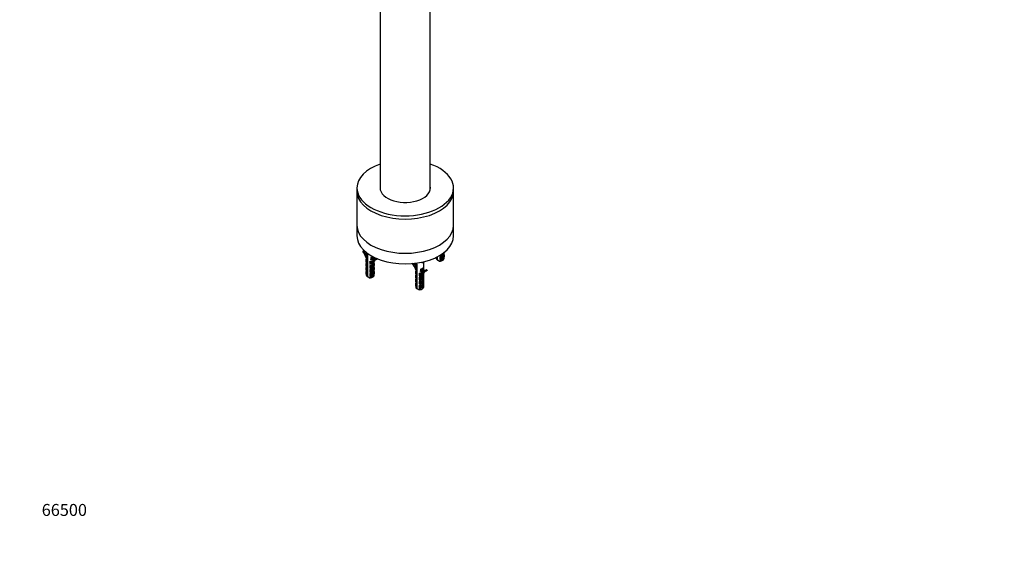
# Model space of a CAD drawing. Units: millimetres. Extents: x 0 to 1978, y 0 to 2950.
# Drawn here: x 0 to 989, y 0 to 528 of the extents above; entities that cross this region are included whole.
import ezdxf
from ezdxf import colors
from ezdxf.entities.mleader import LeaderData, LeaderLine
from ezdxf.math import Vec2, Vec3

# ---------------------------------------------------------------- set-up
doc = ezdxf.new("R2010")
doc.units = ezdxf.units.MM
doc.layers.add('DV5_Défaut', color=7, linetype='Continuous')
doc.layers.add('Défaut', color=7, linetype='Continuous')

# ---------------------------------------------------------------- blocks, each defined once
blk = doc.blocks.new('_DOT')
at = {"color": 0}
blk.add_line((0, 0), (-1, 0), dxfattribs=at)
at = {"color": 0, "const_width": 0.333}
blk.add_lwpolyline([(-0.1665, 0, 1), (0.1665, 0, 1)], format="xyb", close=True, dxfattribs=at)
blk = doc.blocks.new('SE4')
at = {"layer": 'DV5_Défaut', "color": 7, "linetype": 'Continuous'}
for p, q in [((362.2, 803), (362.2, 356.78)), ((412.2, 356.78), (412.2, 803)), ((338.7, 358.83), (338.7, 355.56)), ((435.7, 355.56), (435.7, 358.83)), ((338.7, 355.56), (338.7, 321.27)), ((435.7, 321.27), (435.7, 355.56)), ((338.7, 321.27), (338.7, 310.66)), ((435.7, 310.66), (435.7, 321.27)), ((344.63, 295.03), (345.02, 295.48)), ((345.89, 295.99), (345.02, 295.48)), ((348.09, 288.58), (347.77, 289.38)), ((348.09, 294.1), (348.09, 287.39)), ((348.99, 293.41), (348.99, 269.77)), ((349.56, 269.45), (349.56, 293)), ((352.74, 288.64), (352.74, 286.81)), ((355.48, 288.74), (353.3, 287.48)), ((355.04, 289.7), (353.43, 288.77)), ((356.04, 289.2), (356.04, 288.72)), ((356.06, 287.11), (356.06, 287.07)), ((356.09, 287.39), (356.09, 289.17)), ((357.5, 287.92), (356.44, 287.31)), ((358.42, 288.12), (358.1, 287.93)), ((358.1, 287.93), (358.5, 287.03)), ((359.56, 287.64), (358.5, 287.03)), ((359.55, 287.65), (359.56, 287.64)), ((418.31, 289.17), (418.31, 288.03)), ((418.34, 288.98), (418.34, 289.19)), ((419.21, 289.62), (419.21, 286.56)), ((419.77, 286.24), (419.77, 289.91)), ((421.82, 289.08), (421.82, 286.97)), ((425.81, 289.68), (422.29, 287.65)), ((423.14, 289.49), (422.66, 289.21)), ((426.28, 294.07), (426.28, 293.62)), ((426.28, 291.65), (426.28, 289.54)), ((426.31, 291.94), (426.31, 293.34)), ((426.31, 288.03), (426.31, 289.26)), ((348.09, 284.72), (348.09, 283.31)), ((348.09, 280.63), (348.09, 279.23)), ((348.12, 284.43), (348.12, 286.55)), ((348.12, 280.35), (348.12, 282.46)), ((348.12, 276.27), (348.12, 278.38)), ((351.6, 284.54), (351.6, 282.42)), ((351.6, 280.45), (351.6, 278.34)), ((353.3, 283.81), (352.07, 283.1)), ((355.59, 281.05), (352.07, 279.02)), ((355.59, 276.97), (352.07, 274.94)), ((352.87, 284.91), (352.44, 284.66)), ((352.93, 280.86), (352.44, 280.58)), ((353.3, 283.81), (354.74, 285.78)), ((353.98, 283.42), (353.3, 283.81)), ((355.35, 285.01), (354.11, 283.32)), ((356.41, 285.62), (355.17, 283.93)), ((356.41, 285.62), (355.35, 285.01)), ((356.06, 285.14), (356.06, 285)), ((356.06, 283.03), (356.06, 280.92)), ((356.06, 278.94), (356.06, 276.83)), ((356.09, 283.31), (356.09, 284.72)), ((356.09, 279.23), (356.09, 280.63)), ((397.74, 276.7), (397.42, 277.51)), ((397.74, 283.33), (397.74, 275.52)), ((398.64, 282.39), (398.64, 257.9)), ((398.9, 283.48), (398.91, 283.42)), ((399.21, 257.57), (399.21, 282.07)), ((405, 278.01), (403.08, 276.9)), ((404.77, 284.56), (404.57, 283.42)), ((405.69, 278.67), (405.69, 276.84)), ((405.74, 275.52), (405.74, 284.78)), ((419.21, 286.56), (419.77, 286.24)), ((421.2, 285.43), (419.77, 286.24)), ((423.72, 285.58), (425.13, 286.39)), ((348.09, 276.55), (348.09, 275.15)), ((348.09, 272.47), (348.09, 271.23)), ((348.12, 272.19), (348.12, 274.3)), ((348.99, 269.77), (349.56, 269.45)), ((350.99, 268.64), (349.56, 269.45)), ((351.6, 276.37), (351.6, 274.26)), ((351.6, 272.29), (351.6, 270.18)), ((355.59, 272.89), (352.07, 270.86)), ((352.93, 276.78), (352.44, 276.5)), ((352.93, 272.7), (352.44, 272.41)), ((353.51, 268.79), (354.92, 269.6)), ((356.06, 274.86), (356.06, 272.75)), ((356.09, 275.15), (356.09, 276.55)), ((356.09, 271.23), (356.09, 272.47)), ((397.74, 272.84), (397.74, 271.44)), ((397.74, 268.76), (397.74, 267.35)), ((397.77, 272.56), (397.77, 274.67)), ((397.77, 268.48), (397.77, 270.59)), ((401.25, 272.66), (401.25, 270.55)), ((401.25, 268.58), (401.25, 266.47)), ((402.95, 271.94), (401.72, 271.23)), ((405.24, 269.18), (401.72, 267.15)), ((402.51, 273.03), (402.09, 272.79)), ((402.58, 268.99), (402.09, 268.71)), ((402.39, 276.77), (402.39, 274.94)), ((405.13, 276.87), (402.95, 275.61)), ((402.95, 271.94), (404.39, 273.9)), ((403.63, 271.55), (402.95, 271.94)), ((405, 273.13), (403.76, 271.44)), ((406.06, 273.75), (404.82, 272.06)), ((406.06, 273.75), (405, 273.13)), ((405.71, 275.24), (405.71, 275.2)), ((405.71, 273.27), (405.71, 273.12)), ((405.71, 271.15), (405.71, 269.04)), ((405.71, 267.07), (405.71, 264.96)), ((405.74, 271.44), (405.74, 272.84)), ((405.74, 267.35), (405.74, 268.76)), ((407.15, 276.05), (406.09, 275.44)), ((408.81, 276.67), (407.75, 276.06)), ((407.75, 276.06), (408.14, 275.15)), ((409.21, 275.77), (408.14, 275.15)), ((408.81, 276.67), (409.21, 275.77)), ((397.74, 264.68), (397.74, 263.27)), ((397.74, 260.6), (397.74, 259.36)), ((397.77, 264.4), (397.77, 266.51)), ((397.77, 260.31), (397.77, 262.42)), ((398.64, 257.9), (399.21, 257.58)), ((400.64, 256.77), (399.21, 257.57)), ((401.25, 264.5), (401.25, 262.39)), ((401.25, 260.41), (401.25, 258.3)), ((405.24, 265.1), (401.72, 263.07)), ((405.24, 261.01), (401.72, 258.98)), ((402.58, 264.9), (402.09, 264.62)), ((402.58, 260.82), (402.09, 260.54)), ((403.16, 256.91), (404.57, 257.73)), ((405.71, 262.99), (405.71, 260.88)), ((405.74, 263.27), (405.74, 264.68)), ((405.74, 259.36), (405.74, 260.6))]:
    blk.add_line(p, q, dxfattribs=at)
for centre, radius, start, end in [((331.13, 286.32), 16.99, 0.76107, 2.94452), ((353.4, 288.62), 0.655, 141.17403, 177.70044), ((354.21, 288.11), 2.1, 328.25715, 331.52708), ((422.57, 289.05), 0.752, 134.91722, 178.08628), ((422.71, 286.86), 0.895, 117.81989, 172.83409), ((424.43, 292.66), 2.1, 328.25715, 331.52708), ((331.13, 282.24), 16.99, 0.76107, 2.94452), ((331.13, 278.16), 16.99, 0.76107, 2.94452), ((352.36, 284.51), 0.752, 134.91722, 178.08628), ((352.49, 282.31), 0.895, 117.81989, 172.83409), ((352.36, 280.43), 0.752, 134.91722, 178.08628), ((352.49, 278.23), 0.895, 117.81989, 172.83409), ((353.66, 282.88), 0.625, 43.90477, 59.39308), ((370.6, 255.98), 31.93, 118.90114, 121.09886), ((354.21, 284.03), 2.1, 328.25715, 331.52708), ((354.21, 279.95), 2.1, 328.25715, 331.52708), ((403.05, 276.74), 0.655, 141.17403, 177.70044), ((404.23, 279.49), 1.67, 297.47048, 330.63799), ((404.61, 278.72), 1.08, 357.67102, 12.93419), ((331.13, 274.07), 16.99, 0.76107, 2.94452), ((352.36, 276.35), 0.752, 134.91722, 178.08628), ((352.49, 274.15), 0.895, 117.81989, 172.83409), ((352.36, 272.26), 0.752, 134.91722, 178.08628), ((352.49, 270.07), 0.895, 117.81989, 172.83409), ((354.21, 275.86), 2.1, 328.25715, 331.52708), ((380.78, 274.45), 16.99, 0.76107, 2.94452), ((380.78, 270.36), 16.99, 0.76107, 2.94452), ((380.78, 266.28), 16.99, 0.76107, 2.94452), ((402, 272.64), 0.752, 134.91722, 178.08628), ((402.14, 270.44), 0.895, 117.81989, 172.83409), ((402, 268.55), 0.752, 134.91722, 178.08628), ((402.14, 266.36), 0.895, 117.81989, 172.83409), ((403.31, 271.01), 0.625, 43.90477, 59.39308), ((420.25, 244.1), 31.93, 118.90114, 121.09886), ((403.86, 276.24), 2.1, 328.25715, 331.52708), ((403.86, 272.16), 2.1, 328.25715, 331.52708), ((403.86, 268.07), 2.1, 328.25715, 331.52708), ((380.78, 262.2), 16.99, 0.76107, 2.94452), ((402, 264.47), 0.752, 134.91722, 178.08628), ((402.14, 262.27), 0.895, 117.81989, 172.83409), ((402, 260.39), 0.752, 134.91722, 178.08628), ((402.14, 258.19), 0.895, 117.81989, 172.83409), ((403.86, 263.99), 2.1, 328.25715, 331.52708)]:
    blk.add_arc(centre, radius, start, end, dxfattribs=at)
for centre, major_axis, ratio, start_param, end_param in [((387.2, 358.83), (-48.5, 0), 0.57735, 5.253938, 6.283185), ((387.2, 358.83), (-48.5, 0), 0.57735, 0, 4.17084), ((387.2, 358.83), (-25.25, 0), 0.57735, 6.142349, 6.283185), ((387.2, 358.83), (-25.25, 0), 0.57735, 0, 3.282429), ((387.2, 358.14), (-25.25, 0), 0.57735, 6.142349, 6.259379), ((387.2, 358.14), (-25.25, 0), 0.57735, 3.165398, 3.282429), ((387.2, 355.56), (-48.5, 0), 0.57735, 0, 3.141593), ((387.2, 355.56), (-48.5, 0), 0.57735, 0, 3.141593), ((387.2, 321.27), (-48.5, 0), 0.57735, 0, 3.141593), ((387.2, 321.27), (-48.5, 0), 0.57735, 0, 3.141593), ((387.2, 310.66), (-48.5, 0), 0.57735, 0, 3.141593), ((338.8, 288.39), (7.39, -12.79), 0.57735, 1.322624, 1.764081), ((338.8, 288.39), (-7.89, 13.66), 0.57735, 4.51253, 4.905674), ((339.86, 289), (-7.89, 13.66), 0.57735, 4.667245, 4.842593), ((352.09, 289.6), (3.96, -0.81), 0.672164, 5.012445, 6.256017), ((352.09, 289.39), (3.99, 1.65), 0.149483, -1.432305, -0.934619), ((352.17, 289.95), (3.45, -0.83), 0.68227, 5.206747, 6.115246), ((353.78, 288.57), (0.25, -0.433), 0.57735, 3.141593, 3.926991), ((352.46, 288.68), (3.2, 1.62), 0.058708, -1.25396, -0.730439), ((364.32, 273.65), (7.89, -13.66), 0.57735, 2.948308, 3.389765), ((364.32, 273.65), (7.39, -12.79), 0.57735, 2.948308, 3.389765), ((352.09, 286.73), (-3.99, -0.79), 0.398968, 2.852013, 3.129672), ((365.38, 274.27), (7.89, -13.66), 0.57735, 3.063384, 3.141593), ((422.31, 289.26), (4, 0), 0.57735, 3.178304, 3.263875), ((422.31, 288.03), (4, 0), 0.57735, 3.141593, 3.826823), ((422.31, 288.03), (-4, 0), 0.57735, 0.885566, 3.141593), ((422.31, 293.34), (-4, 0), 0.57735, 1.448514, 3.049715), ((422.31, 289.26), (-4, 0), 0.57735, 1.448514, 3.049715), ((422.31, 291.28), (-3.99, -0.79), 0.398968, 1.425168, 3.129672), ((422.31, 289.67), (-3.5, 0), 0.57735, 1.56573, 3.146659), ((423.01, 289), (0.25, -0.433), 0.57735, 3.483913, 3.926991), ((422.31, 293.75), (-3.5, 0), 0.57735, 1.772183, 3.120635), ((422.31, 293.34), (-4, 0), 0.57735, 3.049715, 3.141593), ((422.31, 289.26), (-4, 0), 0.57735, 3.049715, 3.141593), ((352.09, 284.72), (4, 0), 0.57735, 3.049715, 3.263875), ((352.09, 280.63), (4, 0), 0.57735, 3.049715, 3.263875), ((352.09, 284.72), (-4, 0), 0.57735, 1.448514, 3.049715), ((352.09, 280.63), (-4, 0), 0.57735, 1.448514, 3.049715), ((352.09, 286.73), (-3.99, -0.79), 0.398968, 1.425168, 2.294443), ((352.09, 282.65), (-3.99, -0.79), 0.398968, 1.425168, 3.129672), ((352.09, 278.57), (-3.99, -0.79), 0.398968, 1.425168, 3.129672), ((352.09, 285.12), (-3.5, 0), 0.57735, 1.56573, 2.140234), ((352.09, 281.04), (-3.5, 0), 0.57735, 1.56573, 3.146659), ((352.09, 276.96), (-3.5, 0), 0.57735, 1.56573, 3.146659), ((352.8, 284.46), (0.25, -0.433), 0.57735, 3.473204, 3.926991), ((352.8, 280.38), (0.25, -0.433), 0.57735, 3.473204, 3.926991), ((352.09, 284.72), (-4, 0), 0.57735, 3.049715, 3.141593), ((352.09, 280.63), (-4, 0), 0.57735, 3.049715, 3.141593), ((365.38, 274.27), (7.39, -12.79), 0.57735, 3.213466, 3.389765), ((388.45, 276.52), (7.39, -12.79), 0.57735, 1.322624, 1.764081), ((388.45, 276.52), (-7.89, 13.66), 0.57735, 4.51253, 4.859868), ((389.51, 277.13), (-7.89, 13.66), 0.57735, 4.667245, 4.823659), ((401.74, 283.86), (-4, 0), 0.57735, 0.685231, 0.885566), ((401.74, 277.52), (3.99, 1.65), 0.149483, 4.85088, 6.02116), ((403.43, 276.69), (0.25, -0.433), 0.57735, 3.141593, 3.926991), ((402.11, 276.81), (3.2, 1.62), 0.058708, -1.25396, -0.376217), ((401.74, 267.26), (-1.45, 39.79), 0.093693, -1.156119, -1.126322), ((405.35, 277.8), (0.25, -0.433), 0.57735, 3.305302, 3.926991), ((422.31, 286.39), (-2, 0), 0.57735, 0.986756, 2.356194), ((352.09, 276.55), (4, 0), 0.57735, 3.049715, 3.263875), ((352.09, 272.47), (4, 0), 0.57735, 3.049715, 3.263875), ((352.09, 271.23), (4, 0), 0.57735, 3.141593, 3.826823), ((352.09, 271.23), (-4, 0), 0.57735, 0.885566, 3.141593), ((352.09, 269.6), (-2, 0), 0.57735, 0.986756, 2.356194), ((352.09, 276.55), (-4, 0), 0.57735, 1.448514, 3.049715), ((352.09, 272.47), (-4, 0), 0.57735, 1.448514, 3.049715), ((352.09, 274.48), (-3.99, -0.79), 0.398968, 1.425168, 3.129672), ((352.09, 272.88), (-3.5, 0), 0.57735, 1.56573, 3.146659), ((352.8, 276.29), (0.25, -0.433), 0.57735, 3.483913, 3.926991), ((352.8, 272.21), (0.25, -0.433), 0.57735, 3.483913, 3.926991), ((352.09, 276.55), (-4, 0), 0.57735, 3.049715, 3.141593), ((352.09, 272.47), (-4, 0), 0.57735, 3.049715, 3.141593), ((401.74, 272.84), (4, 0), 0.57735, 3.049715, 3.263875), ((401.74, 268.76), (4, 0), 0.57735, 3.049715, 3.263875), ((401.74, 272.84), (-4, 0), 0.57735, 1.448514, 3.049715), ((401.74, 268.76), (-4, 0), 0.57735, 1.448514, 3.049715), ((401.74, 274.86), (-3.99, -0.79), 0.398968, 1.425168, 2.294443), ((401.74, 270.78), (-3.99, -0.79), 0.398968, 1.425168, 3.129672), ((401.74, 266.69), (-3.99, -0.79), 0.398968, 1.425168, 3.129672), ((401.74, 273.25), (-3.5, 0), 0.57735, 1.56573, 2.140234), ((401.74, 269.17), (-3.5, 0), 0.57735, 1.56573, 3.146659), ((402.44, 272.58), (0.25, -0.433), 0.57735, 3.473204, 3.926991), ((402.44, 268.5), (0.25, -0.433), 0.57735, 3.473204, 3.926991), ((401.74, 277.73), (3.96, -0.81), 0.672164, 5.012445, 6.256017), ((401.82, 278.08), (3.45, -0.83), 0.68227, 5.206747, 6.115246), ((413.97, 261.78), (7.89, -13.66), 0.57735, 2.948308, 3.389765), ((413.97, 261.78), (7.39, -12.79), 0.57735, 2.948308, 3.389765), ((401.74, 274.86), (-3.99, -0.79), 0.398968, 2.912971, 3.129672), ((401.74, 272.84), (-4, 0), 0.57735, 3.049715, 3.141593), ((401.74, 268.76), (-4, 0), 0.57735, 3.049715, 3.141593), ((415.03, 262.39), (7.39, -12.79), 0.57735, 3.213466, 3.389765), ((415.03, 262.39), (7.89, -13.66), 0.57735, 2.948308, 3.141593), ((401.74, 264.68), (4, 0), 0.57735, 3.049715, 3.263875), ((401.74, 260.6), (4, 0), 0.57735, 3.049715, 3.263875), ((401.74, 259.36), (4, 0), 0.57735, 3.141593, 3.826823), ((401.74, 259.36), (-4, 0), 0.57735, 0.885566, 3.141593), ((401.74, 264.68), (-4, 0), 0.57735, 1.448514, 3.049715), ((401.74, 260.6), (-4, 0), 0.57735, 1.448514, 3.049715), ((401.74, 262.61), (-3.99, -0.79), 0.398968, 1.425168, 3.129672), ((401.74, 265.09), (-3.5, 0), 0.57735, 1.56573, 3.146659), ((401.74, 261), (-3.5, 0), 0.57735, 1.56573, 3.146659), ((402.44, 264.42), (0.25, -0.433), 0.57735, 3.483913, 3.926991), ((402.44, 260.34), (0.25, -0.433), 0.57735, 3.483913, 3.926991), ((401.74, 264.68), (-4, 0), 0.57735, 3.049715, 3.141593), ((401.74, 260.6), (-4, 0), 0.57735, 3.049715, 3.141593), ((401.74, 257.73), (-2, 0), 0.57735, 0.986756, 2.356194)]:
    blk.add_ellipse(centre, major_axis=major_axis, ratio=ratio, start_param=start_param, end_param=end_param, dxfattribs=at)
for points, knots in [([(353.43, 288.77), (353.3, 288.7), (353.18, 288.64), (352.94, 288.58), (352.82, 288.58), (352.74, 288.64)], [0, 0, 0, 0, 0.5, 0.5, 1, 1, 1, 1]), ([(352.74, 286.81), (352.74, 286.88), (352.77, 286.96), (352.85, 287.11), (352.91, 287.17), (353.01, 287.28), (353.07, 287.33), (353.19, 287.41), (353.25, 287.45), (353.3, 287.48)], [0, 0, 0, 0, 0.25, 0.25, 0.5, 0.5, 0.75, 0.75, 1, 1, 1, 1]), ([(352.89, 289.03), (352.88, 288.99), (352.88, 288.95), (352.89, 288.89), (352.9, 288.86), (352.96, 288.8), (353.03, 288.8), (353.18, 288.83), (353.25, 288.86), (353.4, 288.93), (353.48, 288.97), (353.55, 289.01)], [0, 0, 0, 0, 0.125, 0.125, 0.25, 0.25, 0.5, 0.5, 0.75, 0.75, 1, 1, 1, 1]), ([(355.48, 288.74), (355.59, 288.81), (355.71, 288.86), (355.87, 288.89), (355.93, 288.88), (356.01, 288.84), (356.04, 288.79), (356.04, 288.72)], [0, 0, 0, 0, 0.5, 0.5, 0.75, 0.75, 1, 1, 1, 1]), ([(356.03, 287), (356.06, 287.07), (356.09, 287.21), (356.09, 287.34), (356.08, 287.4)], [0, 0, 0, 0, 0.5877266, 1, 1, 1, 1]), ([(422.66, 289.21), (422.5, 289.12), (422.35, 289.05), (422.13, 289), (422.06, 289), (421.93, 289.02), (421.87, 289.04), (421.82, 289.08)], [0, 0, 0, 0, 0.5, 0.5, 0.75, 0.75, 1, 1, 1, 1]), ([(422.04, 289.59), (422.03, 289.49), (422.04, 289.41), (422.15, 289.3), (422.23, 289.28), (422.36, 289.29), (422.41, 289.29), (422.46, 289.3)], [0, 0, 0, 0, 0.398498, 0.398498, 0.796996, 0.796996, 1, 1, 1, 1]), ([(422.62, 289.35), (422.71, 289.36), (423.21, 289.47), (424.21, 289.8), (425.34, 290.39), (426.03, 291), (426.3, 291.61), (426.3, 291.89), (426.3, 291.94)], [0, 0, 0, 0, 0.043997, 0.286469, 0.53041, 0.790003, 0.957666, 1, 1, 1, 1]), ([(425.81, 293.76), (425.92, 293.82), (426.02, 293.86), (426.16, 293.84), (426.2, 293.81), (426.26, 293.74), (426.28, 293.69), (426.28, 293.62)], [0, 0, 0, 0, 0.5, 0.5, 0.75, 0.75, 1, 1, 1, 1]), ([(425.81, 289.68), (425.92, 289.74), (426.02, 289.78), (426.16, 289.75), (426.2, 289.73), (426.26, 289.66), (426.28, 289.61), (426.28, 289.54)], [0, 0, 0, 0, 0.5, 0.5, 0.75, 0.75, 1, 1, 1, 1]), ([(352.44, 284.66), (352.29, 284.57), (352.14, 284.5), (351.92, 284.46), (351.84, 284.45), (351.71, 284.47), (351.65, 284.5), (351.6, 284.54)], [0, 0, 0, 0, 0.5, 0.5, 0.75, 0.75, 1, 1, 1, 1]), ([(352.44, 280.58), (352.29, 280.49), (352.14, 280.42), (351.92, 280.38), (351.84, 280.37), (351.71, 280.39), (351.65, 280.41), (351.6, 280.45)], [0, 0, 0, 0, 0.5, 0.5, 0.75, 0.75, 1, 1, 1, 1]), ([(351.82, 285.04), (351.81, 284.95), (351.83, 284.86), (351.93, 284.76), (352.01, 284.74), (352.15, 284.74), (352.19, 284.75), (352.24, 284.76)], [0, 0, 0, 0, 0.398498, 0.398498, 0.796996, 0.796996, 1, 1, 1, 1]), ([(351.82, 280.96), (351.81, 280.87), (351.83, 280.78), (351.93, 280.68), (352.01, 280.66), (352.15, 280.66), (352.19, 280.67), (352.24, 280.68)], [0, 0, 0, 0, 0.398498, 0.398498, 0.796996, 0.796996, 1, 1, 1, 1]), ([(352.41, 284.8), (352.5, 284.82), (353, 284.92), (353.82, 285.2), (354.44, 285.5), (354.66, 285.62)], [0, 0, 0, 0, 0.100876, 0.656821, 1, 1, 1, 1]), ([(352.41, 280.72), (352.5, 280.74), (353, 280.84), (354, 281.18), (355.12, 281.76), (355.81, 282.38), (356.08, 282.99), (356.09, 283.26), (356.08, 283.32)], [0, 0, 0, 0, 0.043997, 0.286469, 0.53041, 0.790003, 0.957666, 1, 1, 1, 1]), ([(352.41, 276.64), (352.5, 276.65), (353, 276.76), (354, 277.09), (355.12, 277.68), (355.81, 278.29), (356.08, 278.9), (356.09, 279.18), (356.08, 279.24)], [0, 0, 0, 0, 0.0439965, 0.286469, 0.5304104, 0.7900033, 0.9576658, 1, 1, 1, 1]), ([(355.59, 281.05), (355.7, 281.12), (355.81, 281.15), (355.95, 281.13), (355.99, 281.1), (356.04, 281.03), (356.06, 280.98), (356.06, 280.92)], [0, 0, 0, 0, 0.5, 0.5, 0.75, 0.75, 1, 1, 1, 1]), ([(355.59, 276.97), (355.7, 277.03), (355.81, 277.07), (355.95, 277.04), (355.99, 277.02), (356.04, 276.95), (356.06, 276.9), (356.06, 276.83)], [0, 0, 0, 0, 0.5, 0.5, 0.75, 0.75, 1, 1, 1, 1]), ([(403.08, 276.9), (402.95, 276.83), (402.83, 276.76), (402.59, 276.7), (402.47, 276.7), (402.39, 276.77)], [0, 0, 0, 0, 0.5, 0.5, 1, 1, 1, 1]), ([(402.54, 277.15), (402.53, 277.12), (402.53, 277.08), (402.54, 277.01), (402.55, 276.98), (402.61, 276.93), (402.68, 276.93), (402.82, 276.96), (402.9, 276.99), (403.05, 277.05), (403.13, 277.09), (403.2, 277.14)], [0, 0, 0, 0, 0.125, 0.125, 0.25, 0.25, 0.5, 0.5, 0.75, 0.75, 1, 1, 1, 1]), ([(405.12, 278.25), (405.18, 278.28), (405.23, 278.32), (405.34, 278.4), (405.4, 278.44), (405.51, 278.56), (405.57, 278.64), (405.63, 278.76), (405.64, 278.81), (405.66, 278.89), (405.66, 278.92), (405.66, 278.96)], [0, 0, 0, 0, 0.25, 0.25, 0.5, 0.5, 0.75, 0.75, 0.875, 0.875, 1, 1, 1, 1]), ([(405.13, 276.87), (405.24, 276.93), (405.36, 276.99), (405.52, 277.01), (405.58, 277.01), (405.66, 276.96), (405.69, 276.91), (405.69, 276.84)], [0, 0, 0, 0, 0.5, 0.5, 0.75, 0.75, 1, 1, 1, 1]), ([(352.44, 276.5), (352.29, 276.41), (352.14, 276.34), (351.92, 276.29), (351.84, 276.29), (351.71, 276.31), (351.65, 276.33), (351.6, 276.37)], [0, 0, 0, 0, 0.5, 0.5, 0.75, 0.75, 1, 1, 1, 1]), ([(352.44, 272.41), (352.29, 272.33), (352.14, 272.26), (351.92, 272.21), (351.84, 272.21), (351.71, 272.23), (351.65, 272.25), (351.6, 272.29)], [0, 0, 0, 0, 0.5, 0.5, 0.75, 0.75, 1, 1, 1, 1]), ([(351.82, 276.88), (351.81, 276.78), (351.83, 276.7), (351.93, 276.6), (352.01, 276.58), (352.15, 276.58), (352.19, 276.58), (352.24, 276.59)], [0, 0, 0, 0, 0.3984978, 0.3984978, 0.7969956, 0.7969956, 1, 1, 1, 1]), ([(351.82, 272.8), (351.81, 272.7), (351.83, 272.62), (351.93, 272.51), (352.01, 272.49), (352.15, 272.5), (352.19, 272.5), (352.24, 272.51)], [0, 0, 0, 0, 0.3984978, 0.3984978, 0.7969956, 0.7969956, 1, 1, 1, 1]), ([(352.41, 272.55), (352.5, 272.57), (353, 272.67), (354, 273.01), (355.12, 273.6), (355.81, 274.21), (356.08, 274.82), (356.09, 275.1), (356.08, 275.15)], [0, 0, 0, 0, 0.0439965, 0.286469, 0.5304104, 0.7900033, 0.9576658, 1, 1, 1, 1]), ([(355.59, 272.89), (355.7, 272.95), (355.81, 272.98), (355.95, 272.96), (355.99, 272.94), (356.04, 272.87), (356.06, 272.81), (356.06, 272.75)], [0, 0, 0, 0, 0.5, 0.5, 0.75, 0.75, 1, 1, 1, 1]), ([(402.09, 272.79), (401.94, 272.7), (401.79, 272.63), (401.56, 272.59), (401.49, 272.58), (401.36, 272.6), (401.3, 272.62), (401.25, 272.66)], [0, 0, 0, 0, 0.5, 0.5, 0.75, 0.75, 1, 1, 1, 1]), ([(402.09, 268.71), (401.94, 268.62), (401.79, 268.55), (401.56, 268.5), (401.49, 268.5), (401.36, 268.52), (401.3, 268.54), (401.25, 268.58)], [0, 0, 0, 0, 0.5, 0.5, 0.75, 0.75, 1, 1, 1, 1]), ([(401.47, 273.17), (401.46, 273.07), (401.48, 272.99), (401.58, 272.89), (401.66, 272.87), (401.8, 272.87), (401.84, 272.88), (401.89, 272.89)], [0, 0, 0, 0, 0.398498, 0.398498, 0.796996, 0.796996, 1, 1, 1, 1]), ([(401.47, 269.09), (401.46, 268.99), (401.48, 268.91), (401.58, 268.8), (401.66, 268.78), (401.8, 268.79), (401.84, 268.79), (401.89, 268.8)], [0, 0, 0, 0, 0.398498, 0.398498, 0.796996, 0.796996, 1, 1, 1, 1]), ([(402.06, 272.93), (402.15, 272.95), (402.64, 273.05), (403.47, 273.33), (404.09, 273.62), (404.31, 273.74)], [0, 0, 0, 0, 0.100876, 0.656821, 1, 1, 1, 1]), ([(402.06, 268.85), (402.15, 268.86), (402.64, 268.97), (403.65, 269.3), (404.77, 269.89), (405.46, 270.5), (405.73, 271.11), (405.74, 271.39), (405.73, 271.44)], [0, 0, 0, 0, 0.043997, 0.286469, 0.53041, 0.790003, 0.957666, 1, 1, 1, 1]), ([(402.06, 264.76), (402.15, 264.78), (402.64, 264.88), (403.65, 265.22), (404.77, 265.81), (405.46, 266.42), (405.73, 267.03), (405.74, 267.3), (405.73, 267.35)], [0, 0, 0, 0, 0.0441072, 0.2871895, 0.5317444, 0.7919901, 0.9600744, 1, 1, 1, 1]), ([(402.39, 274.94), (402.39, 275.01), (402.42, 275.09), (402.5, 275.23), (402.56, 275.3), (402.66, 275.41), (402.72, 275.46), (402.84, 275.54), (402.9, 275.58), (402.95, 275.61)], [0, 0, 0, 0, 0.25, 0.25, 0.5, 0.5, 0.75, 0.75, 1, 1, 1, 1]), ([(405.24, 269.18), (405.35, 269.24), (405.46, 269.28), (405.6, 269.25), (405.64, 269.23), (405.69, 269.16), (405.71, 269.11), (405.71, 269.04)], [0, 0, 0, 0, 0.5, 0.5, 0.75, 0.75, 1, 1, 1, 1]), ([(405.68, 275.12), (405.71, 275.2), (405.73, 275.34), (405.74, 275.47), (405.73, 275.53)], [0, 0, 0, 0, 0.587727, 1, 1, 1, 1]), ([(402.09, 264.62), (401.94, 264.53), (401.79, 264.47), (401.56, 264.42), (401.49, 264.42), (401.36, 264.44), (401.3, 264.46), (401.25, 264.5)], [0, 0, 0, 0, 0.5, 0.5, 0.75, 0.75, 1, 1, 1, 1]), ([(402.09, 260.54), (401.94, 260.45), (401.79, 260.38), (401.56, 260.34), (401.49, 260.33), (401.36, 260.35), (401.3, 260.38), (401.25, 260.41)], [0, 0, 0, 0, 0.5, 0.5, 0.75, 0.75, 1, 1, 1, 1]), ([(401.47, 265), (401.46, 264.91), (401.48, 264.83), (401.58, 264.72), (401.66, 264.7), (401.8, 264.71), (401.84, 264.71), (401.89, 264.72)], [0, 0, 0, 0, 0.398498, 0.398498, 0.796996, 0.796996, 1, 1, 1, 1]), ([(401.47, 260.92), (401.46, 260.83), (401.48, 260.74), (401.58, 260.64), (401.66, 260.62), (401.8, 260.62), (401.84, 260.63), (401.89, 260.64)], [0, 0, 0, 0, 0.398498, 0.398498, 0.796996, 0.796996, 1, 1, 1, 1]), ([(402.06, 260.68), (402.15, 260.7), (402.64, 260.8), (403.65, 261.14), (404.77, 261.72), (405.46, 262.34), (405.73, 262.94), (405.74, 263.22), (405.73, 263.27)], [0, 0, 0, 0, 0.044107, 0.287189, 0.531744, 0.79199, 0.960074, 1, 1, 1, 1]), ([(405.24, 265.1), (405.35, 265.16), (405.46, 265.19), (405.6, 265.17), (405.64, 265.15), (405.69, 265.08), (405.71, 265.02), (405.71, 264.96)], [0, 0, 0, 0, 0.5, 0.5, 0.75, 0.75, 1, 1, 1, 1]), ([(405.24, 261.01), (405.35, 261.08), (405.46, 261.11), (405.6, 261.09), (405.64, 261.07), (405.69, 260.99), (405.71, 260.94), (405.71, 260.88)], [0, 0, 0, 0, 0.5, 0.5, 0.75, 0.75, 1, 1, 1, 1])]:
    blk.add_open_spline(points, degree=3, knots=knots, dxfattribs=at)
for points in [[(426.26, 293.08), (426.32, 293.14), (426.32, 293.36), (426.26, 293.72)], [(426.26, 289), (426.32, 289.06), (426.32, 289.27), (426.26, 289.64)], [(356.04, 285.11), (356.05, 285.08), (356.06, 285.04), (356.06, 285)], [(356.05, 284.46), (356.1, 284.52), (356.1, 284.73), (356.05, 285.1)], [(356.05, 280.37), (356.1, 280.43), (356.1, 280.65), (356.05, 281.02)], [(356.05, 276.29), (356.1, 276.35), (356.1, 276.56), (356.05, 276.93)], [(356.05, 272.21), (356.1, 272.27), (356.1, 272.48), (356.05, 272.85)], [(405.69, 273.24), (405.7, 273.21), (405.71, 273.17), (405.71, 273.12)], [(405.7, 272.58), (405.75, 272.64), (405.75, 272.86), (405.7, 273.22)], [(405.7, 268.5), (405.75, 268.56), (405.75, 268.77), (405.7, 269.14)], [(405.7, 264.42), (405.75, 264.48), (405.75, 264.69), (405.7, 265.06)], [(405.7, 260.33), (405.75, 260.39), (405.75, 260.61), (405.7, 260.98)]]:
    blk.add_open_spline(points, degree=3, dxfattribs=at)
for points in [[(353.33, 285), (353.12, 284.93), (352.9, 284.87)], [(402.98, 273.13), (402.77, 273.05), (402.55, 273)]]:
    blk.add_rational_spline(points, [0.964019662838, 0.977471244411, 0.996758452606], degree=2, dxfattribs=at)

msp = doc.modelspace()

# ---------------------------------------------------------------- block references
at = {"layer": 'Défaut'}
msp.add_blockref('SE4', (0, 0), dxfattribs=at)

# ---------------------------------------------------------------- leaders
at = {"layer": 'Défaut', "color": 7, "linetype": 'Continuous'}
ml = msp.add_multileader_mtext('Standard', dxfattribs=at)
ml.set_content('{\\pxsm0.9;\\fSolid Edge ISO|b1||i0||c0|p34;\\W1.;30/03/2018\\P}', color=256)
ml.set_leader_properties()
ml.set_arrow_properties(name='DOT')
ml.build(insert=Vec2(0, 0))
ml.multileader.update_dxf_attribs({"leader_type": 0, "dogleg_length": 0, "arrow_head_size": 12})
ctx = ml.context
ctx.base_point, ctx.char_height, ctx.arrow_head_size, ctx.landing_gap_size = Vec3(1890.26, 2942.95), 12, 12, 4.2
notes = []
notes.append((ctx, [(0, (0, 0, 0), (0, 0), (1, 0), 1, [])]))
ctx.mtext.insert = Vec3(1892.26, 2949.07)
ml = msp.add_multileader_mtext('Standard', dxfattribs=at)
ml.set_content('{\\pxsm0.9;\\fArial|b1||i0||c0|p34;\\W1.;6508S\\P}', color=256)
ml.set_leader_properties()
ml.set_arrow_properties(name='DOT')
ml.build(insert=Vec2(0, 0))
ml.multileader.update_dxf_attribs({"leader_type": 0, "dogleg_length": 0, "arrow_head_size": 12})
ctx = ml.context
ctx.base_point, ctx.char_height, ctx.arrow_head_size, ctx.landing_gap_size = Vec3(46.53, 2923.19), 12, 12, 4.2
notes.append((ctx, [(0, (0, 0, 0), (0, 0), (1, 0), 1, [])]))
ctx.mtext.insert = Vec3(48.53, 2929.3)
ml = msp.add_multileader_mtext('Standard', dxfattribs=at)
ml.set_content('{\\pxsm0.9;\\fArial|b1||i0||c0|p34;\\W1.;66500\\P}', color=256)
ml.set_leader_properties()
ml.set_arrow_properties(name='DOT')
ml.build(insert=Vec2(0, 0))
ml.multileader.update_dxf_attribs({"leader_type": 0, "dogleg_length": 0, "arrow_head_size": 12})
ctx = ml.context
ctx.base_point, ctx.char_height, ctx.arrow_head_size, ctx.landing_gap_size = Vec3(20.12, 35.4), 12, 12, 4.2
notes.append((ctx, [(0, (0, 0, 0), (0, 0), (1, 0), 1, [])]))
ctx.mtext.insert = Vec3(22.12, 41.5)
for ctx, leaders in notes:
    for number, flags, end, landing, length, lines in leaders:
        leader = LeaderData()
        leader.index, (leader.has_last_leader_line, leader.has_dogleg_vector, leader.attachment_direction) = number, flags
        leader.last_leader_point, leader.dogleg_vector, leader.dogleg_length = Vec3(end), Vec3(landing), length
        for number, points, colour, breaks in lines:
            line = LeaderLine()
            line.index, line.vertices, line.color, line.breaks = number, Vec3.list(points), colors.encode_raw_color(colour), breaks
            leader.lines.append(line)
        ctx.leaders.append(leader)

doc.saveas('drawing.dxf')
